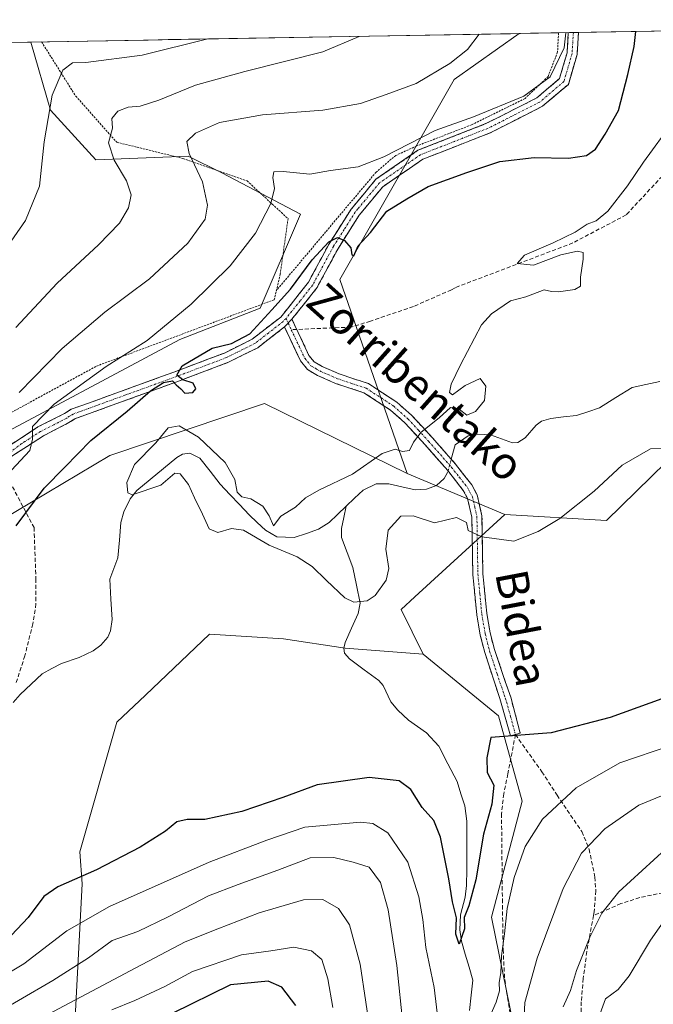
# Model space of a CAD drawing. Units: metres. Extents: x 616613 to 620047, y 4791898 to 4794271.
# Drawn here: x 618578 to 618735, y 4794008 to 4794252 of the extents above; entities that cross this region are included whole.
import ezdxf
from ezdxf.enums import TextEntityAlignment as Align

# ---------------------------------------------------------------- set-up
doc = ezdxf.new("R2010")
doc.units = ezdxf.units.M
doc.header["$MEASUREMENT"] = 0
for name, pattern in [('TRAZO_Y_PUNTO', [1, 0.5, -0.25, 0, -0.25]), ('TRAZOS', [0.75, 0.5, -0.25]), ('TRAZOSX2', [1.5, 1, -0.5])]:
    doc.linetypes.add(name, pattern=pattern)
for name, color, linetype, lineweight in [('Alambrada', 19, 'TRAZOS', 0), ('Arbolado forestal CxS', 92, 'Continuous', 0), ('Camino', 19, 'TRAZOSX2', 0), ('Camino Cxs', 19, 'Continuous', 0), ('Camino eje', 19, 'TRAZO_Y_PUNTO', 0), ('Corriente natural lineal', 142, 'Continuous', 13), ('Corriente natural lineal oculto', 19, 'TRAZO_Y_PUNTO', 13), ('Curva de nivel maestra', 36, 'Continuous', 30), ('Curva de nivel normal', 36, 'Continuous', 0), ('Municipio CxS', 142, 'Continuous', 0), ('Pastizal CxS', 92, 'Continuous', 0), ('Prado CxS', 92, 'Continuous', 0), ('Senda', 19, 'TRAZOSX2', 0), ('Texto cartográfico', 19, 'Continuous', 0)]:
    doc.layers.add(name, color=color, linetype=linetype, lineweight=lineweight)
doc.styles.add('Arial', font='txt', dxfattribs={"height": 0.2})

# ---------------------------------------------------------------- blocks, each defined once
blk = doc.blocks.new('*U151')
at = {"layer": 'Prado CxS', "color": 92, "linetype": 'Continuous', "lineweight": 0}
blk.add_polyline3d([(618469.95, 4794244.04, 120.86), (618580.88, 4794245.97, 96.78), (618585.71, 4794229.09, 93.55), (618596.98, 4794216.81, 91.17), (618619.83, 4794217.68, 85.14), (618628.24, 4794213.55, 83.21), (618647.72, 4794203.36, 76.63), (618637.74, 4794180.07, 74.38), (618617.77, 4794172.3, 75.57), (618567.85, 4794145.68, 82.44)], dxfattribs=at)
blk = doc.blocks.new('*U152')
at = {"layer": 'Arbolado forestal CxS', "color": 92, "linetype": 'Continuous', "lineweight": 0}
for points in [[(618591.59, 4793999.67, 100.09), (618593.61, 4794037.43, 78.51), (618593.03, 4794045.41, 74.68), (618602.21, 4794077.52, 71.02), (618609.24, 4794084.2, 72.18), (618625.15, 4794099.31, 71.97), (618643.5, 4794098.16, 71.03), (618658.76, 4794095.85, 70.58), (618678.15, 4794094.33, 72.45), (618696.76, 4794079.11, 74.89), (618702.68, 4794057.97, 79.38), (618695.07, 4794029.22, 79.81), (618705.22, 4793979.33, 87.98)], [(618749.4, 4794152.69, 69.56), (618723.54, 4794127.47, 70.6), (618698.36, 4794128.95, 69.77), (618674.16, 4794139.07, 69.24), (618657.43, 4794187.15, 74.56), (618685.84, 4794236.72, 82.09), (618701.94, 4794248.09, 82.95), (618898.11, 4794251.51, 83.29)]]:
    blk.add_polyline3d(points, dxfattribs=at)
blk = doc.blocks.new('*U166')
at = {"layer": 'Municipio CxS', "color": 142, "linetype": 'Continuous', "lineweight": 0}
blk.add_polyline3d([(618575.0008, 4794245.8706, 99.809), (618579.9915, 4794245.9578, 97.9195), (618584.9822, 4794246.045, 96.6646), (618589.9728, 4794246.1321, 96.2548), (618594.9635, 4794246.2193, 96.2943), (618599.9542, 4794246.3065, 96.3956), (618604.9448, 4794246.3937, 96.3871), (618609.9355, 4794246.4809, 96.2558), (618614.9262, 4794246.568, 95.8141), (618619.9168, 4794246.6552, 95.0742), (618624.9075, 4794246.7424, 94.5923), (618629.8982, 4794246.8296, 94.1578), (618634.8888, 4794246.9168, 93.729), (618639.8795, 4794247.0039, 93.1709), (618644.8702, 4794247.0911, 92.607), (618649.8608, 4794247.1783, 91.7892), (618654.8515, 4794247.2655, 90.9305), (618659.8422, 4794247.3527, 90.1262), (618664.8328, 4794247.4399, 89.4444), (618669.8235, 4794247.527, 88.7902), (618674.8142, 4794247.6142, 88.1205), (618679.8048, 4794247.7014, 87.3936), (618684.7955, 4794247.7886, 86.5836), (618689.7862, 4794247.8758, 85.4366), (618694.7768, 4794247.9629, 84.3844), (618699.7675, 4794248.0501, 83.6139), (618704.7582, 4794248.1373, 82.7686), (618709.7488, 4794248.2245, 81.6915), (618714.7395, 4794248.3117, 80.1225), (618719.7302, 4794248.3988, 79.0392), (618724.7208, 4794248.486, 77.3113), (618729.7115, 4794248.5732, 75.2492), (618734.7022, 4794248.6604, 73.1402), (618739.6928, 4794248.7476, 71.8201)], dxfattribs=at)
blk = doc.blocks.new('*U195')
at = {"layer": 'Curva de nivel normal', "color": 36, "linetype": 'Continuous', "lineweight": 0}
for points in [[(618579.59, 4794002.19, 90), (618606.9, 4794016.62, 90), (618619.08, 4794023.08, 90), (618627.25, 4794026.29, 90), (618637.46, 4794030.28, 90), (618648.41, 4794033.54, 90), (618653.23, 4794033.58, 90), (618657.14, 4794031.39, 90), (618659.86, 4794027.29, 90), (618662.49, 4794017.59, 90), (618665.29, 4793998.73, 90)], [(618712.81, 4794007.02, 90), (618714.63, 4794011.02, 90), (618716.12, 4794016.02, 90), (618719.47, 4794024.29, 90), (618722.45, 4794030.22, 90), (618726.66, 4794035.49, 90), (618738.16, 4794046.06, 90)]]:
    blk.add_polyline3d(points, dxfattribs=at)
blk = doc.blocks.new('*U196')
at = {"layer": 'Curva de nivel normal', "color": 36, "linetype": 'Continuous', "lineweight": 0}
for points in [[(618624.73897, 4794246.73946, 95), (618608.46, 4794242.75, 95), (618594.47, 4794240.89, 95), (618591.19, 4794240.81, 95), (618588.77, 4794238.98, 95), (618586.1, 4794232.81, 95), (618584.13, 4794221.27, 95), (618583.01, 4794210.27, 95), (618579.55, 4794201.77, 95), (618572.54, 4794191.8, 95)], [(618600.91, 4794006.27, 95), (618606.67, 4794008.54, 95), (618614.11, 4794011.99, 95), (618620.9, 4794015.76, 95), (618633.08, 4794019.9, 95), (618640.39, 4794020.83, 95), (618646.03, 4794021.79, 95), (618650.47, 4794020.9, 95), (618652.96, 4794018.72, 95), (618654.5, 4794013.94, 95), (618655.75, 4794006.85, 95)], [(618721.99, 4794005.36, 95), (618723.32, 4794008.99, 95), (618726.49, 4794011.3, 95), (618729.21, 4794014.68, 95), (618734.48, 4794023.52, 95), (618738.8, 4794029.65, 95), (618743.82, 4794035.45, 95), (618753.79, 4794042.06, 95), (618761.78, 4794044.9, 95), (618774.61, 4794045.88, 95), (618784.64, 4794044.81, 95), (618791.87, 4794043, 95), (618806.91, 4794037.58, 95), (618815.43, 4794021.61, 95), (618821.81, 4794011.38, 95), (618830.62, 4794004.35, 95)]]:
    blk.add_polyline3d(points, dxfattribs=at)
blk = doc.blocks.new('*U209')
at = {"layer": 'Curva de nivel maestra', "color": 36, "linetype": 'Continuous', "lineweight": 30}
blk.add_polyline3d([(618646.52, 4794007.35, 100), (618643.07, 4794011.9, 100), (618639.7, 4794013.34, 100), (618630.36, 4794012.46, 100), (618615.93, 4794005.32, 100)], dxfattribs=at)

msp = doc.modelspace()

# ---------------------------------------------------------------- linework, layer by layer
at = {"layer": 'Alambrada', "color": 19, "linetype": 'TRAZOS', "lineweight": 0}
for points in [[(618711.69, 4794248.26, 81.23), (618711.44, 4794243.52, 80.56), (618709.1, 4794237.44, 80.2), (618703.37, 4794232, 79.74), (618690.13, 4794225.47, 79.24), (618676.51, 4794220.24, 78.6), (618671.33, 4794217.9, 78.43), (618666.48, 4794213.78, 77.1), (618653.94, 4794198.94, 75.6), (618641.73, 4794184.41, 75.68)], [(618583.52, 4794246.02, 96.96), (618591.97, 4794232.59, 93.01), (618602.15, 4794221.15, 89.51), (618618.56, 4794217.16, 85.3), (618634.46, 4794211.59, 82.22), (618640.71, 4794205.83, 79.83), (618644.62, 4794202.24, 78.92), (618642.69, 4794188.49, 76.48), (618641.73, 4794184.41, 75.68)], [(618482.05, 4794130.9, 94.02), (618501.17, 4794128.5, 92.37), (618530.15, 4794129.97, 89.54), (618556.32, 4794143.51, 87.2), (618597.14, 4794165.71, 80.65), (618641.2, 4794182.15, 75.26), (618641.73, 4794184.41, 75.68)]]:
    msp.add_polyline3d(points, dxfattribs=at)
at = {"layer": 'Arbolado forestal CxS', "color": 92, "linetype": 'Continuous', "lineweight": 0}
for points in [[(618898.11, 4794251.51, 83.29), (618701.94, 4794248.09, 82.95)], [(618701.94, 4794248.09, 82.95), (618685.84, 4794236.72, 82.09), (618657.43, 4794187.15, 74.56), (618674.16, 4794139.07, 69.24)], [(618263.57, 4794222.9, 103.54), (618265.86, 4794180.47, 88.5), (618318.62, 4794131.16, 84.49), (618355.33, 4794108.23, 82.93), (618366.8, 4794095.62, 79.43), (618443.64, 4794066.95, 75.28), (618494.11, 4794058.93, 72.3), (618519.34, 4794065.81, 74.32), (618554.89, 4794083.01, 72.33), (618564.07, 4794109.38, 75.45), (618565.41, 4794122.77, 77.31), (618600.44, 4794143.56, 70.27), (618638.77, 4794156.42, 72.32), (618674.16, 4794139.07, 69.24)], [(618919.65, 4794003.71, 78.8), (618910.52, 4793988.2, 87.03), (618905.15, 4793967.29, 94.13), (618890.34, 4793972.45, 89.46), (618877.9, 4793991.88, 86.97), (618881.11, 4794015.4, 77.24), (618869.47, 4794020.18, 78.72), (618847.34, 4794024.1, 80.72), (618838.16, 4794032.13, 80.39), (618822.38, 4794055.04, 80.64), (618818.6, 4794070.78, 77.69), (618823.19, 4794100.83, 72.5), (618838.9, 4794131.99, 69.93), (618832.08, 4794165.11, 69.33), (618830.13, 4794203.11, 68.84), (618822.33, 4794208.95, 68.67), (618817.46, 4794211.87, 68.58), (618809.67, 4794210.9, 68.62), (618791.51, 4794198.79, 69.73), (618774.12, 4794171.43, 69.08), (618749.4, 4794152.69, 69.56), (618723.54, 4794127.47, 70.6), (618698.36, 4794128.95, 69.77)], [(618565.41, 4794122.77, 77.31), (618600.44, 4794143.56, 70.27), (618638.77, 4794156.42, 72.32), (618674.16, 4794139.07, 69.24), (618698.36, 4794128.95, 69.77), (618676.08, 4794108.53, 71.02), (618672.69, 4794105.42, 71.11), (618678.15, 4794094.33, 72.45), (618658.76, 4794095.85, 70.58), (618643.5, 4794098.16, 71.03), (618625.15, 4794099.31, 71.97), (618609.24, 4794084.2, 72.18), (618602.21, 4794077.52, 71.02), (618593.03, 4794045.41, 74.68), (618593.61, 4794037.43, 78.51), (618591.59, 4793999.67, 100.09), (618574.67, 4793995.23, 96.73)], [(618674.16, 4794139.07, 69.24), (618698.36, 4794128.95, 69.77)], [(618674.16, 4794139.07, 69.24), (618698.36, 4794128.95, 69.77)], [(618698.36, 4794128.95, 69.77), (618676.08, 4794108.53, 71.02), (618672.69, 4794105.42, 71.11), (618678.15, 4794094.33, 72.45)], [(618678.15, 4794094.33, 72.45), (618658.76, 4794095.85, 70.58), (618643.5, 4794098.16, 71.03), (618625.15, 4794099.31, 71.97), (618609.24, 4794084.2, 72.18), (618602.21, 4794077.52, 71.02), (618593.03, 4794045.41, 74.68), (618593.61, 4794037.43, 78.51), (618591.59, 4793999.67, 100.09)], [(618678.15, 4794094.33, 72.45), (618658.76, 4794095.85, 70.58), (618643.5, 4794098.16, 71.03), (618625.15, 4794099.31, 71.97), (618609.24, 4794084.2, 72.18), (618602.21, 4794077.52, 71.02), (618593.03, 4794045.41, 74.68), (618593.61, 4794037.43, 78.51), (618591.59, 4793999.67, 100.09)], [(618678.15, 4794094.33, 72.45), (618696.76, 4794079.11, 74.89), (618702.68, 4794057.97, 79.38), (618695.07, 4794029.22, 79.81), (618705.22, 4793979.33, 87.98)]]:
    msp.add_polyline3d(points, dxfattribs=at)
at = {"layer": 'Camino', "color": 19, "linetype": 'TRAZOSX2', "lineweight": 0}
for points in [[(618562.37, 4794137.35), (618582.59, 4794150.64), (618589.19, 4794153.95), (618590.89, 4794155), (618616.59, 4794164.32), (618628.85, 4794168.95), (618635.75, 4794172.4), (618642.84, 4794177.87), (618649.67, 4794186.46), (618654.78, 4794195.97), (618660.26, 4794204.58), (618661.56, 4794206.16), (618666.38, 4794211.98), (618676.83, 4794219.16), (618693.69, 4794225.76), (618706.33, 4794232.17), (618711.92, 4794236.92), (618713.79, 4794243.31), (618714.1, 4794248.3)], [(618716.61, 4794248.34), (618716.61, 4794248.34), (618716.27, 4794242.88), (618714.11, 4794235.5), (618707.72, 4794230.07), (618694.71, 4794223.47), (618678.01, 4794216.94), (618668.09, 4794210.12), (618662.28, 4794203.11), (618656.94, 4794194.7), (618651.77, 4794185.08), (618645.59, 4794177.32)], [(618715.36, 4794248.32), (618714.1, 4794248.3)], [(618716.61, 4794248.34), (618715.36, 4794248.32)], [(618645.59, 4794177.32), (618646.78, 4794174.79)], [(618643.73, 4794175.4), (618637.09, 4794170.27), (618629.85, 4794166.66), (618617.46, 4794161.98), (618591.75, 4794152.65), (618590.31, 4794151.71), (618583.95, 4794148.42), (618576.16, 4794143.4), (618573.5, 4794141.13)], [(618701, 4794074.44), (618699.79, 4794074.12), (618697.09, 4794083.41), (618693.4, 4794094.75), (618692.27, 4794099.09), (618691.41, 4794104.11), (618690.43, 4794114.12), (618690.19, 4794128.32), (618689.14, 4794132.91), (618688.07, 4794134.91), (618684.2, 4794139.83), (618678.55, 4794146.27), (618673.53, 4794151.7), (618670.06, 4794154.79), (618663.44, 4794159.1), (618656.42, 4794161.42), (618651.91, 4794163.38), (618649.47, 4794164.85), (618647.68, 4794166.99), (618643.73, 4794175.4)], [(618646.78, 4794174.79), (618647.12, 4794174.06), (618649.81, 4794168.34), (618651.12, 4794166.77), (618653.06, 4794165.61), (618657.32, 4794163.76), (618664.53, 4794161.37), (618671.58, 4794156.78), (618675.28, 4794153.48), (618680.41, 4794147.94), (618686.12, 4794141.43), (618690.17, 4794136.29), (618691.5, 4794133.8), (618692.69, 4794128.62), (618692.93, 4794114.35), (618693.89, 4794104.45), (618694.72, 4794099.61), (618695.79, 4794095.47), (618699.83, 4794083.7), (618702.2, 4794074.76), (618701, 4794074.44)]]:
    msp.add_lwpolyline(points, dxfattribs=at)
at = {"layer": 'Camino Cxs', "color": 19, "linetype": 'Continuous', "lineweight": 0}
msp.add_lwpolyline([(618645.59, 4794177.32), (618643.73, 4794175.4)], dxfattribs=at)
msp.add_lwpolyline([(618645.59, 4794177.32), (618643.73, 4794175.4)], dxfattribs=at)
msp.add_polyline3d([(618574.5, 4794145.32, 81.29), (618578.55, 4794147.98, 80.31), (618582.59, 4794150.64, 79.83), (618585.89, 4794152.3, 79.06), (618589.19, 4794153.95, 78.38), (618590.89, 4794155, 78.11), (618595.17, 4794156.55, 77.55), (618599.46, 4794158.11, 76.86), (618603.74, 4794159.66, 76.29), (618608.02, 4794161.21, 75.66), (618612.31, 4794162.77, 75.15), (618616.59, 4794164.32, 75.16), (618620.68, 4794165.86, 75.01), (618624.76, 4794167.41, 74.7), (618628.85, 4794168.95, 74.5), (618632.3, 4794170.68, 74.71), (618635.75, 4794172.4, 74.65), (618639.3, 4794175.14, 74.48), (618642.84, 4794177.87, 74.2), (618645.12, 4794180.73, 74.28), (618647.39, 4794183.6, 74.17), (618649.67, 4794186.46, 74.41), (618651.37, 4794189.63, 74.41), (618653.08, 4794192.8, 74.69), (618654.78, 4794195.97, 75.01), (618656.61, 4794198.84, 75.03), (618658.43, 4794201.71, 75.58), (618660.26, 4794204.58, 75.9), (618661.56, 4794206.16, 75.96), (618663.97, 4794209.07, 76.49), (618666.38, 4794211.98, 76.74), (618669.86, 4794214.37, 77.35), (618673.35, 4794216.77, 77.78), (618676.83, 4794219.16, 77.91), (618681.05, 4794220.81, 78.52), (618685.26, 4794222.46, 78.31), (618689.48, 4794224.11, 78.65), (618693.69, 4794225.76, 79.06), (618697.9, 4794227.9, 78.95), (618702.12, 4794230.03, 79.32), (618706.33, 4794232.17, 79.19), (618709.13, 4794234.55, 79.41), (618711.92, 4794236.92, 79.32), (618712.86, 4794240.12, 79.64), (618713.79, 4794243.31, 79.89), (618714.1, 4794248.3, 80.35), (618716.61, 4794248.34, 79.47), (618716.61, 4794248.34, 79.47), (618716.44, 4794245.61, 79.33), (618716.27, 4794242.88, 79.22), (618715.19, 4794239.19, 79.25), (618714.11, 4794235.5, 79.04), (618710.92, 4794232.79, 79.03), (618707.72, 4794230.07, 79), (618703.38, 4794227.87, 78.76), (618699.05, 4794225.67, 78.64), (618694.71, 4794223.47, 78.4), (618690.54, 4794221.84, 78.01), (618686.36, 4794220.21, 77.77), (618682.19, 4794218.57, 77.7), (618678.01, 4794216.94, 77.36), (618674.7, 4794214.67, 77.3), (618671.4, 4794212.39, 76.81), (618668.09, 4794210.12, 76.47), (618665.19, 4794206.62, 75.97), (618662.28, 4794203.11, 75.53), (618659.61, 4794198.91, 75.15), (618656.94, 4794194.7, 74.74), (618655.22, 4794191.49, 74.6), (618653.49, 4794188.29, 74.37), (618651.77, 4794185.08, 74.07), (618648.68, 4794181.2, 74.03), (618645.59, 4794177.32, 73.97), (618645.59, 4794177.32, 73.97), (618643.73, 4794175.4, 73.98), (618640.41, 4794172.84, 74.05), (618637.09, 4794170.27, 74.27), (618633.47, 4794168.47, 74.25), (618629.85, 4794166.66, 74.58), (618625.72, 4794165.1, 74.79), (618621.59, 4794163.54, 74.72), (618617.46, 4794161.98, 74.75), (618613.18, 4794160.43, 74.67), (618608.89, 4794158.87, 74.87), (618604.61, 4794157.32, 75.5), (618600.32, 4794155.76, 76.34), (618596.04, 4794154.21, 77.22), (618591.75, 4794152.65, 77.72), (618590.31, 4794151.71, 77.98), (618587.13, 4794150.07, 78.78), (618583.95, 4794148.42, 79.38), (618580.06, 4794145.91, 79.68), (618576.16, 4794143.4, 80.31)], dxfattribs=at)
msp.add_polyline3d([(618643.73, 4794175.4, 73.98), (618645.59, 4794177.32, 73.97), (618647.12, 4794174.06, 73.84), (618648.47, 4794171.2, 73.56), (618649.81, 4794168.34, 73), (618651.12, 4794166.77, 72.76), (618653.06, 4794165.61, 72.5), (618657.32, 4794163.76, 72.12), (618660.93, 4794162.57, 71.84), (618664.53, 4794161.37, 71.57), (618668.06, 4794159.08, 71.2), (618671.58, 4794156.78, 70.83), (618675.28, 4794153.48, 70.45), (618677.85, 4794150.71, 69.96), (618680.41, 4794147.94, 69.43), (618683.27, 4794144.69, 69.23), (618686.12, 4794141.43, 69.26), (618688.15, 4794138.86, 69.28), (618690.17, 4794136.29, 69.36), (618691.5, 4794133.8, 69.43), (618692.1, 4794131.21, 69.57), (618692.69, 4794128.62, 69.68), (618692.77, 4794123.86, 69.98), (618692.85, 4794119.11, 70.43), (618692.93, 4794114.35, 70.83), (618693.41, 4794109.4, 71.15), (618693.89, 4794104.45, 71.53), (618694.72, 4794099.61, 71.86), (618695.79, 4794095.47, 72.23), (618697.14, 4794091.55, 72.6), (618698.48, 4794087.62, 73.03), (618699.83, 4794083.7, 73.56), (618701.02, 4794079.23, 74.15), (618702.2, 4794074.76, 74.8), (618699.79, 4794074.12, 74.91), (618698.44, 4794078.77, 74.18), (618697.09, 4794083.41, 73.63), (618695.86, 4794087.19, 73.08), (618694.63, 4794090.97, 72.63), (618693.4, 4794094.75, 72.3), (618692.27, 4794099.09, 71.88), (618691.84, 4794101.6, 71.73), (618691.41, 4794104.11, 71.57), (618691.08, 4794107.45, 71.29), (618690.76, 4794110.78, 71.06), (618690.43, 4794114.12, 70.83), (618690.35, 4794118.85, 70.49), (618690.27, 4794123.59, 70.1), (618690.19, 4794128.32, 69.87), (618689.14, 4794132.91, 69.5), (618688.07, 4794134.91, 69.4), (618686.14, 4794137.37, 69.31), (618684.2, 4794139.83, 69.26), (618681.38, 4794143.05, 69.24), (618678.55, 4794146.27, 69.59), (618676.04, 4794148.99, 69.94), (618673.53, 4794151.7, 70.4), (618670.06, 4794154.79, 70.82), (618666.75, 4794156.95, 71.15), (618663.44, 4794159.1, 71.48), (618659.93, 4794160.26, 71.73), (618656.42, 4794161.42, 71.96), (618651.91, 4794163.38, 72.33), (618649.47, 4794164.85, 73), (618647.68, 4794166.99, 73.28), (618645.71, 4794171.2, 73.58), (618643.73, 4794175.4, 73.98)], close=True, dxfattribs=at)
at = {"layer": 'Camino eje', "color": 19, "linetype": 'TRAZO_Y_PUNTO', "lineweight": 0}
for points in [[(618715.36, 4794248.32), (618715.36, 4794248.32), (618715.03, 4794243.1), (618713.02, 4794236.21), (618707.03, 4794231.12), (618694.2, 4794224.62), (618685.85, 4794221.35), (618677.42, 4794218.05), (618667.24, 4794211.05), (618661.92, 4794204.64), (618661.27, 4794203.85), (618658.53, 4794199.54), (618655.86, 4794195.34), (618650.72, 4794185.77), (618647.63, 4794181.89), (618644.12, 4794177.5)], [(618644.12, 4794177.5), (618643.41, 4794176.76), (618639.74, 4794173.9), (618636.42, 4794171.34), (618632.8, 4794169.53), (618629.35, 4794167.81), (618617.03, 4794163.15), (618604.17, 4794158.49), (618591.32, 4794153.83), (618590.47, 4794153.3), (618589.75, 4794152.83), (618586.57, 4794151.19), (618583.27, 4794149.53), (618579.38, 4794147.02), (618578.57, 4794146.5), (618572.92, 4794142.24)], [(618644.12, 4794177.5), (618644.66, 4794176.36)], [(618644.66, 4794176.36), (618645.43, 4794174.73)], [(618645.43, 4794174.73), (618648.75, 4794167.67), (618650.3, 4794165.81), (618651.52, 4794165.08), (618652.49, 4794164.5), (618656.87, 4794162.59), (618660.38, 4794161.43), (618663.99, 4794160.24), (618670.82, 4794155.79), (618674.41, 4794152.59), (618676.97, 4794149.82), (618679.48, 4794147.11), (618685.16, 4794140.63), (618687.1, 4794138.17), (618689.12, 4794135.6), (618690.32, 4794133.36), (618690.92, 4794130.77), (618691.44, 4794128.47), (618691.68, 4794114.22), (618692.16, 4794109.29), (618692.65, 4794104.28), (618693.5, 4794099.35), (618694.06, 4794097.18), (618694.6, 4794095.11), (618696.44, 4794089.44), (618698.46, 4794083.56), (618699.81, 4794078.91), (618701, 4794074.44)]]:
    msp.add_lwpolyline(points, dxfattribs=at)
at = {"layer": 'Corriente natural lineal', "color": 142, "linetype": 'Continuous', "lineweight": 13}
for points in [[(618685.08, 4794142.62, 69.25), (618686.04, 4794146.18, 69.14), (618689.29, 4794148.41, 69.13), (618691.68, 4794148.84, 69.26), (618694.83, 4794148.69, 69.25), (618697.56, 4794147.69, 69.22), (618700.28, 4794146.69, 69.18), (618701.59, 4794146.75, 69.15), (618703.43, 4794147.97, 69.05), (618706.14, 4794151.11, 68.76), (618707.47, 4794152.05, 68.69), (618709.77, 4794152.73, 68.66), (618712.94, 4794153.1, 68.68), (618716.11, 4794153.47, 68.72), (618718.98, 4794154.42, 68.79), (618721.84, 4794155.36, 68.83), (618725.88, 4794157.89, 68.91), (618729.91, 4794160.41, 69), (618733.33, 4794161.14, 68.98), (618736.76, 4794161.87, 68.89)], [(618576.43, 4794082.34, 70.51), (618578.18, 4794084.39, 70.61), (618580.94, 4794086.93, 70.58), (618583.7, 4794089.47, 70.67), (618586.08, 4794090.77, 70.86), (618588.45, 4794092.08, 70.94), (618592.84, 4794093.54, 70.84), (618596.33, 4794095.19, 70.68), (618598.24, 4794096.55, 70.69), (618599.9, 4794098.53, 70.71), (618600.6, 4794100.16, 70.62), (618601, 4794102.98, 70.44), (618600.71, 4794107.94, 70.23), (618600.42, 4794112.91, 70.2), (618601.43, 4794115.57, 70.15), (618602.44, 4794118.23, 70.08), (618602.82, 4794122.58, 70.11), (618603.2, 4794126.93, 70.17), (618603.89, 4794129.6, 70.18), (618605.48, 4794132.82, 70.09), (618607.12, 4794134.89, 69.95), (618610.43, 4794137.62, 69.65), (618613.74, 4794140.35, 69.67), (618617.05, 4794143.08, 69.75), (618618.47, 4794143.87, 69.85), (618620.24, 4794144.16, 70.04), (618622.78, 4794142.87, 70.08), (618625.27, 4794139.67, 69.73), (618627.76, 4794136.47, 69.67), (618630.16, 4794133.94, 69.81), (618632.56, 4794131.42, 69.85), (618634.96, 4794128.89, 69.79), (618637, 4794126.97, 69.82), (618639.05, 4794125.04, 69.88), (618641.87, 4794123.44, 69.88), (618646.13, 4794123.25, 69.82), (618649.16, 4794124.26, 69.64), (618652.2, 4794125.28, 69.48), (618654.79, 4794126.95, 69.42), (618656.9, 4794128.97, 69.39), (618659, 4794131, 69.4)], [(618659, 4794131, 69.4), (618661.11, 4794133, 69.37), (618663.21, 4794135.01, 69.4), (618666.49, 4794136.58, 69.38), (618669.58, 4794136.54, 69.33), (618672.86, 4794135.81, 69.24), (618676.15, 4794135.07, 69.21), (618678.98, 4794135.21, 69.21), (618681.46, 4794136.12, 69.23), (618683.31, 4794137.85, 69.27), (618684.19, 4794139.32, 69.26), (618684.3, 4794139.71, 69.26)], [(618689.6, 4794006.12, 78.76), (618690.02, 4794009.86, 78.15), (618690.44, 4794013.6, 77.62), (618689.5, 4794016.82, 77.35), (618688.55, 4794020.03, 76.53), (618687.6, 4794023.25, 75.49), (618687.18, 4794026.03, 75.21), (618687.39, 4794029.82, 75.13), (618688.56, 4794034.16, 74.97), (618688.9, 4794037.03, 74.63), (618688.92, 4794041.02, 74.67), (618688.94, 4794045.01, 74.58), (618688.96, 4794049, 73.77), (618688.98, 4794052.98, 73.23), (618688.46, 4794056.77, 72.89), (618687.49, 4794059.79, 72.56), (618686.52, 4794062.81, 72.25), (618684.27, 4794067.18, 72.12), (618682.03, 4794071.55, 71.83), (618678.94, 4794074.86, 71.66), (618676.72, 4794076.45, 71.46), (618674.49, 4794078.03, 71.29), (618671.81, 4794080.46, 71.1), (618670.14, 4794082.55, 70.98), (618668.16, 4794086.55, 70.7), (618667.13, 4794087.86, 70.52), (618663.5, 4794090.51, 70.5), (618659.88, 4794093.16, 70.41), (618658.62, 4794094.57, 70.33), (618658.42, 4794095.82, 70.29), (618658.78, 4794097.21, 70.25), (618660.38, 4794100.8, 70.11), (618661.97, 4794104.39, 69.98), (618662.51, 4794106.98, 69.91), (618661.59, 4794111.41, 69.8), (618660.68, 4794115.84, 69.69), (618659.28, 4794119.56, 69.56), (618657.87, 4794123.29, 69.4), (618657.88, 4794125.48, 69.38), (618658.44, 4794128.24, 69.37), (618659, 4794131, 69.4)]]:
    msp.add_polyline3d(points, dxfattribs=at)
at = {"layer": 'Corriente natural lineal oculto', "color": 19, "linetype": 'TRAZO_Y_PUNTO', "lineweight": 13}
msp.add_polyline3d([(618684.3, 4794139.71, 69.26), (618685.08, 4794142.62, 69.25)], dxfattribs=at)
at = {"layer": 'Curva de nivel maestra', "color": 36, "linetype": 'Continuous', "lineweight": 30}
for points in [[(618577.22, 4794126.14, 75), (618584.13, 4794135.5, 75), (618589.25, 4794140.69, 75), (618595.71, 4794147.31, 75), (618604.74, 4794154.56, 75), (618610.53, 4794159.54, 75), (618613.75, 4794161.68, 75), (618615.94, 4794162.06, 75), (618616.91, 4794161.1, 75), (618618, 4794160.11, 75), (618619.01, 4794159.03, 75), (618620.98, 4794159.13, 75), (618621.76, 4794160.11, 75), (618621.09, 4794161.51, 75), (618618.53, 4794162.34, 75), (618617.08, 4794163.45, 75), (618618.4, 4794165.77, 75), (618625.8, 4794170.14, 75), (618630.63, 4794171.32, 75), (618635.18, 4794173.7, 75), (618640.59, 4794179.68, 75), (618645.25, 4794184.78, 75), (618650.63, 4794192.07, 75), (618654.77, 4794196.45, 75), (618656.91, 4794197.54, 75), (618658.63, 4794196.8, 75), (618660.22, 4794195, 75), (618660.43, 4794193.24, 75), (618660.91, 4794193.06, 75), (618662, 4794195.51, 75), (618665.02, 4794198.84, 75), (618669.15, 4794204.08, 75), (618674.05, 4794207.16, 75), (618679.38, 4794210.23, 75), (618688.93, 4794213.65, 75), (618697.13, 4794216.42, 75), (618705.66, 4794217.34, 75), (618714.18, 4794217.23, 75), (618718.6, 4794217.9, 75), (618720.82, 4794219.48, 75), (618723.21, 4794223.18, 75), (618726.52, 4794229, 75), (618728.82, 4794237.93, 75), (618730.39, 4794244.88, 75), (618730.83, 4794248.59, 75)], [(618744.13, 4794085.78, 75), (618724.5, 4794078.66, 75), (618709.85, 4794074.89, 75), (618694.92, 4794073.71, 75), (618693.88, 4794068.7, 75), (618693.99, 4794065.04, 75), (618695.6, 4794061.9, 75), (618695.14, 4794057.23, 75), (618693.04, 4794049.75, 75), (618691.18, 4794038.43, 75), (618689.48, 4794032.05, 75), (618688.27, 4794029.11, 75), (618688.38, 4794026.32, 75), (618687.08, 4794022.55, 75), (618686.21, 4794024.98, 75), (618686.36, 4794029.02, 75), (618685.4, 4794033.02, 75), (618684.52, 4794038.7, 75), (618682.44, 4794049.02, 75), (618680.74, 4794053.16, 75), (618677.88, 4794056.34, 75), (618675.06, 4794060.79, 75), (618672.14, 4794062.98, 75), (618664.74, 4794063.84, 75), (618651.8, 4794061.99, 75), (618643.36, 4794058.86, 75), (618633.15, 4794055.36, 75), (618624.02, 4794053.41, 75), (618619.63, 4794053.41, 75), (618617.02, 4794052.84, 75), (618614.26, 4794050.51, 75), (618607.95, 4794046.57, 75), (618597.11, 4794040.97, 75), (618587.58, 4794036.69, 75), (618584.1, 4794034.31, 75), (618580.21, 4794029.14, 75), (618573.19, 4794021.8, 75)]]:
    msp.add_polyline3d(points, dxfattribs=at)
at = {"layer": 'Curva de nivel normal', "color": 36, "linetype": 'Continuous', "lineweight": 0}
for points in [[(618576.09, 4794139.94, 80), (618580.61, 4794144.84, 80), (618581.28, 4794147.63, 80), (618581.27, 4794150.73, 80), (618586.64, 4794156.24, 80), (618599.56, 4794165.63, 80), (618609.67, 4794172.02, 80), (618620.61, 4794181.06, 80), (618630.25, 4794190.54, 80), (618636.59, 4794198.6, 80), (618640.36, 4794206, 80), (618641.28, 4794209.69, 80), (618640.84, 4794212.4, 80), (618641.09, 4794213.79, 80), (618643.44, 4794213.95, 80), (618650.02, 4794213.22, 80), (618655.14, 4794214.16, 80), (618661.99, 4794215.07, 80), (618668.37, 4794217.52, 80), (618681.12, 4794224.07, 80), (618690.59, 4794227.44, 80), (618703.1, 4794232.59, 80), (618709.63, 4794237.33, 80), (618713.06, 4794244.58, 80), (618713.46, 4794248.29, 80)], [(618662.26, 4794247.39, 90), (618653.25, 4794243.54, 90), (618633.89, 4794238.65, 90), (618621.69, 4794235.28, 90), (618612.62, 4794231.56, 90), (618607.98, 4794230.12, 90), (618604.96, 4794229.87, 90), (618602.39, 4794228.85, 90), (618600.97, 4794227, 90), (618601.09, 4794224.67, 90), (618600.12, 4794221, 90), (618601.48, 4794216.7, 90), (618604.58, 4794211.63, 90), (618605.74, 4794208.1, 90), (618605.06, 4794204.9, 90), (618602.84, 4794201.15, 90), (618597.64, 4794195.78, 90), (618587.34, 4794186.23, 90), (618577.15, 4794175.24, 90)], [(618692, 4794247.91, 85), (618689.1, 4794244.16, 85), (618684.73, 4794240.66, 85), (618676.42, 4794235.74, 85), (618668.92, 4794232.95, 85), (618662.59, 4794230.77, 85), (618653.25, 4794229.12, 85), (618638.25, 4794227.94, 85), (618627.59, 4794226.01, 85), (618621.64, 4794223.44, 85), (618619.55, 4794221.34, 85), (618620.12, 4794218.34, 85), (618623.44, 4794211.39, 85), (618624.69, 4794205.57, 85), (618624.07, 4794202.11, 85), (618619.8, 4794196.14, 85), (618610.28, 4794187.32, 85), (618599.18, 4794179.08, 85), (618588.59, 4794170.04, 85), (618577.93, 4794159.14, 85)], [(618737.73, 4794145.4, 70), (618734.52, 4794145.2, 70), (618727.46, 4794141.16, 70), (618720.5, 4794134.74, 70), (618711.98, 4794127.92, 70), (618706.64, 4794124.75, 70), (618700.58, 4794122.35, 70), (618692.65, 4794123.41, 70), (618689.28, 4794124.95, 70), (618688.9, 4794126.99, 70), (618686.41, 4794128.2, 70), (618680.96, 4794126.85, 70), (618675.67, 4794128.6, 70), (618672.6, 4794128.57, 70), (618669.43, 4794125.06, 70), (618668.87, 4794120.34, 70), (618669.58, 4794115.55, 70), (618668.97, 4794112.68, 70), (618666.23, 4794108.88, 70), (618664.26, 4794107.57, 70), (618660.96, 4794107.2, 70), (618658.71, 4794108.31, 70), (618654.16, 4794112.63, 70), (618650.59, 4794116.08, 70), (618646.86, 4794118.49, 70), (618639.92, 4794121.34, 70), (618633.59, 4794125.05, 70), (618630.59, 4794125.49, 70), (618627.25, 4794124.51, 70), (618625.04, 4794125.36, 70), (618623.44, 4794129, 70), (618621.4, 4794133.04, 70), (618619.93, 4794136.35, 70), (618617.84, 4794139.05, 70), (618616.57, 4794139.15, 70), (618613.04, 4794136.25, 70), (618606, 4794133.82, 70), (618604.9, 4794134.35, 70), (618604.68, 4794136.91, 70), (618606.58, 4794141.34, 70), (618611.83, 4794146.68, 70), (618614.86, 4794150.41, 70), (618617.62, 4794150.93, 70), (618622.4, 4794148.07, 70), (618629.03, 4794141.79, 70), (618631.43, 4794137.64, 70), (618632.01, 4794134.46, 70), (618633.12, 4794133.32, 70), (618635.39, 4794132.86, 70), (618638.37, 4794131.05, 70), (618639.97, 4794128.64, 70), (618641.01, 4794126.18, 70), (618642.86, 4794128.56, 70), (618646.49, 4794130.75, 70), (618648.92, 4794133.04, 70), (618652.25, 4794134.94, 70), (618660.59, 4794138.91, 70), (618667.98, 4794144.04, 70), (618671.14, 4794145.14, 70), (618672.98, 4794144.54, 70), (618674.7, 4794144.78, 70), (618675.69, 4794146.9, 70), (618677.65, 4794149.34, 70), (618682.05, 4794152.86, 70), (618684.9, 4794155.43, 70), (618687.06, 4794155, 70), (618688.96, 4794153.58, 70), (618691.08, 4794154.48, 70), (618693.36, 4794157.21, 70), (618693.62, 4794160.76, 70), (618692.29, 4794162.66, 70), (618688.53, 4794160.9, 70), (618685.42, 4794158.59, 70), (618684.62, 4794159.16, 70), (618685.06, 4794161.26, 70), (618687.39, 4794166.02, 70), (618692.58, 4794175.92, 70), (618695.07, 4794178.64, 70), (618699.75, 4794181.88, 70), (618703.59, 4794182.88, 70), (618708.09, 4794184.57, 70), (618709.93, 4794184.22, 70), (618711.7, 4794184.11, 70), (618715.75, 4794184.66, 70), (618717.09, 4794185.5, 70), (618717.16, 4794187.72, 70), (618717.82, 4794192.16, 70), (618717.75, 4794193.88, 70), (618716.42, 4794194.21, 70), (618712.25, 4794193.24, 70), (618705.5, 4794190.72, 70), (618701.41, 4794191.15, 70), (618703.25, 4794193.22, 70), (618710.32, 4794196.21, 70), (618715.79, 4794198.92, 70), (618718.8, 4794200.89, 70), (618720.97, 4794201.71, 70), (618723.89, 4794204.08, 70), (618728.79, 4794210.33, 70), (618732.74, 4794216.21, 70), (618740.09, 4794226.26, 70)], [(618739.56, 4794071.72, 80), (618726.86, 4794067.45, 80), (618716.06, 4794061.28, 80), (618707.72, 4794053.46, 80), (618703.42, 4794046.68, 80), (618700.7, 4794039.01, 80), (618698.91, 4794031.35, 80), (618698.28, 4794025.09, 80), (618697.54, 4794019.62, 80), (618697.37, 4794015.42, 80), (618696.97, 4794013.02, 80), (618697.07, 4794010.98, 80), (618696.25, 4794008.19, 80), (618694.05, 4794003.31, 80)], [(618703.09, 4794003, 85), (618703.36, 4794008.03, 85), (618706.4, 4794019.02, 85), (618712.81, 4794036.34, 85), (618717.4, 4794045.02, 85), (618723.17, 4794051.05, 85), (618731.56, 4794056.97, 85), (618743.82, 4794061.98, 85), (618753.24, 4794063.98, 85), (618763.44, 4794064.59, 85), (618774.98, 4794064.38, 85), (618782.74, 4794064.51, 85), (618790.1, 4794063.86, 85), (618797.85, 4794062.28, 85), (618803.95, 4794059.38, 85), (618811.02, 4794053.45, 85), (618820.01, 4794042.78, 85), (618827.19, 4794031.3, 85), (618834.94, 4794021.72, 85), (618842.76, 4794015.87, 85), (618849.98, 4794013.1, 85), (618859.6, 4794010.17, 85), (618866.18, 4794006.43, 85)], [(618681.86, 4794003.42, 80), (618680.82, 4794011.79, 80), (618678.8, 4794021.7, 80), (618678.03, 4794028.65, 80), (618677.03, 4794034.28, 80), (618674.34, 4794042.87, 80), (618669.36, 4794050.12, 80), (618665.63, 4794052.4, 80), (618662.61, 4794052.76, 80), (618648.8, 4794051.48, 80), (618639.37, 4794048.26, 80), (618625.03, 4794042.79, 80), (618600.39, 4794031.83, 80), (618589.76, 4794025.84, 80), (618579.08, 4794017.64, 80), (618568.3, 4794011.18, 80)], [(618569.18, 4794003.65, 85), (618586.27, 4794013.55, 85), (618595.17, 4794019.17, 85), (618601.02, 4794023.45, 85), (618607.36, 4794025.64, 85), (618614.93, 4794029.26, 85), (618624.92, 4794034.5, 85), (618632.25, 4794037.31, 85), (618642.12, 4794040.87, 85), (618650.13, 4794043.9, 85), (618655.96, 4794043.99, 85), (618660.78, 4794042.86, 85), (618664.73, 4794041.59, 85), (618667.53, 4794037.83, 85), (618669.46, 4794031.03, 85), (618671.6, 4794017.27, 85), (618674.71, 4793986.81, 85)]]:
    msp.add_polyline3d(points, dxfattribs=at)
at = {"layer": 'Pastizal CxS', "color": 92, "linetype": 'Continuous', "lineweight": 0}
for points in [[(618567.85, 4794145.68, 82.44), (618617.77, 4794172.3, 75.57), (618637.74, 4794180.07, 74.38), (618647.72, 4794203.36, 76.63), (618628.24, 4794213.55, 83.21), (618619.83, 4794217.68, 85.14), (618596.98, 4794216.81, 91.17), (618585.71, 4794229.09, 93.55), (618580.88, 4794245.97, 96.78), (618701.94, 4794248.09, 82.95), (618685.84, 4794236.72, 82.09), (618657.43, 4794187.15, 74.56), (618674.16, 4794139.07, 69.24), (618638.77, 4794156.42, 72.32), (618600.44, 4794143.56, 70.27), (618565.41, 4794122.77, 77.31)], [(618701.94, 4794248.09, 82.95), (618580.88, 4794245.97, 96.78)], [(618701.94, 4794248.09, 82.95), (618685.84, 4794236.72, 82.09), (618657.43, 4794187.15, 74.56), (618674.16, 4794139.07, 69.24)], [(618263.57, 4794222.9, 103.54), (618284.11, 4794216.12, 102.2), (618303.6, 4794210.39, 102.88), (618321.24, 4794197.42, 104.4), (618354.13, 4794168.16, 103.98), (618393.59, 4794149.95, 102.11), (618424.14, 4794142.63, 99.96), (618461.02, 4794133.88, 95.5), (618494.11, 4794131.53, 92.26), (618522.02, 4794133.22, 90.71), (618567.85, 4794145.68, 82.44), (618617.77, 4794172.3, 75.57), (618637.74, 4794180.07, 74.38), (618647.72, 4794203.36, 76.63), (618628.24, 4794213.55, 83.21), (618619.83, 4794217.68, 85.14), (618596.98, 4794216.81, 91.17), (618585.71, 4794229.09, 93.55), (618580.88, 4794245.97, 96.78)], [(618263.57, 4794222.9, 103.54), (618265.86, 4794180.47, 88.5), (618318.62, 4794131.16, 84.49), (618355.33, 4794108.23, 82.93), (618366.8, 4794095.62, 79.43), (618443.64, 4794066.95, 75.28), (618494.11, 4794058.93, 72.3), (618519.34, 4794065.81, 74.32), (618554.89, 4794083.01, 72.33), (618564.07, 4794109.38, 75.45), (618565.41, 4794122.77, 77.31), (618600.44, 4794143.56, 70.27), (618638.77, 4794156.42, 72.32), (618674.16, 4794139.07, 69.24)]]:
    msp.add_polyline3d(points, dxfattribs=at)
at = {"layer": 'Prado CxS', "color": 92, "linetype": 'Continuous', "lineweight": 0}
for points in [[(618263.57, 4794222.9, 103.54), (618284.11, 4794216.12, 102.2), (618303.6, 4794210.39, 102.88), (618321.24, 4794197.42, 104.4), (618354.13, 4794168.16, 103.98), (618393.59, 4794149.95, 102.11), (618424.14, 4794142.63, 99.96), (618461.02, 4794133.88, 95.5), (618494.11, 4794131.53, 92.26), (618522.02, 4794133.22, 90.71), (618567.85, 4794145.68, 82.44), (618617.77, 4794172.3, 75.57), (618637.74, 4794180.07, 74.38), (618647.72, 4794203.36, 76.63), (618628.24, 4794213.55, 83.21), (618619.83, 4794217.68, 85.14), (618596.98, 4794216.81, 91.17), (618585.71, 4794229.09, 93.55), (618580.88, 4794245.97, 96.78)], [(618580.88, 4794245.97, 96.78), (618469.95, 4794244.04, 120.86)], [(618919.65, 4794003.71, 78.8), (618910.52, 4793988.2, 87.03), (618905.15, 4793967.29, 94.13), (618890.34, 4793972.45, 89.46), (618877.9, 4793991.88, 86.97), (618881.11, 4794015.4, 77.24), (618869.47, 4794020.18, 78.72), (618847.34, 4794024.1, 80.72), (618838.16, 4794032.13, 80.39), (618822.38, 4794055.04, 80.64), (618818.6, 4794070.78, 77.69), (618823.19, 4794100.83, 72.5), (618838.9, 4794131.99, 69.93), (618832.08, 4794165.11, 69.33), (618830.13, 4794203.11, 68.84), (618822.33, 4794208.95, 68.67), (618817.46, 4794211.87, 68.58), (618809.67, 4794210.9, 68.62), (618791.51, 4794198.79, 69.73), (618774.12, 4794171.43, 69.08), (618749.4, 4794152.69, 69.56), (618723.54, 4794127.47, 70.6), (618698.36, 4794128.95, 69.77)], [(618705.22, 4793979.33, 87.98), (618695.07, 4794029.22, 79.81), (618702.68, 4794057.97, 79.38), (618696.76, 4794079.11, 74.89), (618678.15, 4794094.33, 72.45), (618672.69, 4794105.42, 71.11), (618676.08, 4794108.53, 71.02), (618698.36, 4794128.95, 69.77), (618723.54, 4794127.47, 70.6), (618749.4, 4794152.69, 69.56)], [(618698.36, 4794128.95, 69.77), (618676.08, 4794108.53, 71.02), (618672.69, 4794105.42, 71.11), (618678.15, 4794094.33, 72.45)], [(618678.15, 4794094.33, 72.45), (618696.76, 4794079.11, 74.89), (618702.68, 4794057.97, 79.38), (618695.07, 4794029.22, 79.81), (618705.22, 4793979.33, 87.98)]]:
    msp.add_polyline3d(points, dxfattribs=at)
at = {"layer": 'Senda', "color": 19, "linetype": 'TRAZOSX2', "lineweight": 0}
for points in [[(618774.84, 4794249.18), (618773.84, 4794247.67), (618767.23, 4794239.21), (618761.91, 4794233.91), (618746.64, 4794222.66), (618728.43, 4794203.16), (618715.21, 4794196.21), (618686.04, 4794185.13), (618685.12, 4794184.6), (618675.7, 4794180.47), (618665.04, 4794176.84), (618660.27, 4794175.37), (618646.78, 4794174.79)], [(618646.78, 4794174.79), (618645.43, 4794174.73)], [(618573.5, 4794141.13), (618581.65, 4794125.7), (618582.12, 4794113.02), (618582.13, 4794106.78), (618581.35, 4794101.88), (618579.37, 4794093.96), (618577.14, 4794087)], [(618701, 4794074.44), (618699.12, 4794064.67), (618698.1, 4794059.79), (618697.54, 4794054.85), (618697.76, 4794033.64), (618697.94, 4794021.2), (618698.34, 4794013.78), (618699.61, 4794005.54), (618702.59, 4793993.82), (618705.65, 4793984.53), (618706.59, 4793979.41), (618706.77, 4793971.95), (618706.23, 4793953.77), (618704.88, 4793943.17), (618704.52, 4793938.01), (618704.7, 4793928.03), (618705.36, 4793918.07), (618705.96, 4793913.15), (618707.47, 4793906.49), (618710.23, 4793897.11), (618714.16, 4793884.67), (618718.04, 4793873.06), (618719.15, 4793868.64), (618721.43, 4793857.67)], [(618701, 4794074.44), (618707.57, 4794065.2), (618711.31, 4794059.46), (618717.46, 4794050.39), (618719.27, 4794046), (618720.7, 4794039.14), (618720.92, 4794035.73), (618720.5, 4794030.49), (618720.34, 4794029.63)], [(618739.1, 4794035.54), (618731.8, 4794034.07), (618727.16, 4794032.55), (618720.34, 4794029.63)], [(618720.34, 4794029.63), (618718.69, 4794020.66), (618717.8, 4794014.01), (618717.33, 4794008.25), (618717.3, 4794003.27), (618717.73, 4793998.28), (618719.83, 4793988.57), (618721.76, 4793963.47), (618721.23, 4793947.24), (618720.66, 4793935.49), (618720.89, 4793928.06), (618722.55, 4793914.64), (618725.45, 4793897.38), (618726.18, 4793894.8), (618726.47, 4793894.31), (618725.12, 4793884.57), (618723.46, 4793874.73), (618722.25, 4793867.38), (618721.43, 4793857.67)]]:
    msp.add_lwpolyline(points, dxfattribs=at)

# ---------------------------------------------------------------- block references
at = {"layer": 'Arbolado forestal CxS', "color": 92, "linetype": 'Continuous', "lineweight": 0}
msp.add_blockref('*U152', (0, 0), dxfattribs=at)
at = {"layer": 'Curva de nivel maestra', "color": 36, "linetype": 'Continuous', "lineweight": 30}
msp.add_blockref('*U209', (0, 0), dxfattribs=at)
at = {"layer": 'Curva de nivel normal', "color": 36, "linetype": 'Continuous', "lineweight": 0}
for name in ['*U196', '*U195']:
    msp.add_blockref(name, (0, 0), dxfattribs=at)
at = {"layer": 'Municipio CxS', "color": 142, "linetype": 'Continuous', "lineweight": 0}
msp.add_blockref('*U166', (0, 0), dxfattribs=at)
at = {"layer": 'Prado CxS', "color": 92, "linetype": 'Continuous', "lineweight": 0}
msp.add_blockref('*U151', (0, 0), dxfattribs=at)

# ---------------------------------------------------------------- texts
at = {"layer": 'Texto cartográfico', "color": 19, "linetype": 'Continuous', "lineweight": 0, "style": 'Arial'}
for s, rotation, p in [('Zorribentako', -41.7287, (618676.25, 4794161.73)), ('Bidea', -79.2283, (618702.58, 4794100.84))]:
    msp.add_text(s, height=8, rotation=rotation, dxfattribs=at).set_placement(p, align=Align.MIDDLE_CENTER)

doc.saveas('drawing.dxf')
